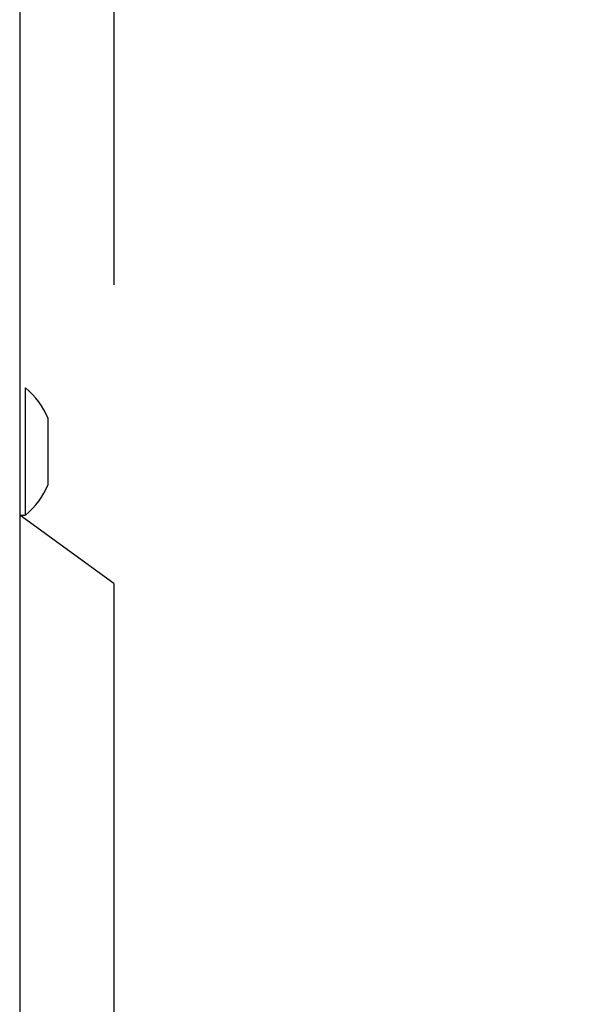
# Model space of a CAD drawing. Units: millimetres. Extents: x 59 to 568, y 211 to 671.
# Drawn here: x 362 to 368, y 432 to 442 of the extents above; entities that cross this region are included whole.
import ezdxf

# ---------------------------------------------------------------- set-up
doc = ezdxf.new("R2010")
doc.units = ezdxf.units.MM
doc.header["$LTSCALE"] = 30
doc.layers.add('SLD-0', color=179, linetype='Continuous')
doc.styles.add('SLDTEXTSTYLE2', font='TXT', dxfattribs={"width": 0.75})
doc.dimstyles.new('SLDDIMSTYLE1', dxfattribs={"dimtxt": 10.5, "dimasz": 9.906, "dimexe": 0, "dimexo": 0.0625, "dimgap": 2.625, "dimtad": 1, "dimdec": 0, "dimrnd": 1e-09, "dimzin": 12, "dimdsep": 46, "dimtxsty": 'SLDTEXTSTYLE2', "dimsah": 1, "dimcen": 0.09, "dimadec": 0, "dimazin": 3, "dimtfac": 1, "dimtdec": 0, "dimtofl": 0, "dimtmove": 0, "dimatfit": 3, "dimfxl": 1, "dimfrac": 2, "dimtolj": 1, "dimtzin": 12, "dimarcsym": 0})

# ---------------------------------------------------------------- blocks, each defined once
blk = doc.blocks.new('_D')
at = {"layer": 'SLD-0'}
for p, q in [((365.538, 670.644), (568.461, 670.644)), ((565.461, 670.644), (565.461, 271.206)), ((365.538, 271.206), (568.461, 271.206))]:
    blk.add_line(p, q, dxfattribs=at)
for points in [[(565.461, 670.644), (563.937, 660.738), (566.985, 660.738)], [(565.461, 271.206), (566.985, 281.112), (563.937, 281.112)]]:
    blk.add_solid(points, dxfattribs=at)
at = {"layer": 'SLD-0', "insert": (551.925, 458.039), "char_height": 10.5, "attachment_point": 1, "rotation": 90, "style": 'SLDTEXTSTYLE2'}
blk.add_mtext('399', dxfattribs=at)
blk = doc.blocks.new('_D_3')
at = {"layer": 'SLD-0'}
for p, q in [((364.538, 520.843), (545.538, 520.843)), ((542.538, 520.843), (542.538, 421.405)), ((364.538, 421.405), (545.538, 421.405))]:
    blk.add_line(p, q, dxfattribs=at)
for points in [[(542.538, 520.843), (541.014, 510.937), (544.062, 510.937)], [(542.538, 421.405), (544.062, 431.311), (541.014, 431.311)]]:
    blk.add_solid(points, dxfattribs=at)
at = {"layer": 'SLD-0', "insert": (529.003, 464.915), "char_height": 10.5, "attachment_point": 1, "rotation": 90, "style": 'SLDTEXTSTYLE2'}
blk.add_mtext('99', dxfattribs=at)

msp = doc.modelspace()

# ---------------------------------------------------------------- linework, layer by layer
at = {"color": 7, "linetype": 'Continuous', "lineweight": 25}
for p, q in [((362.538, 446.953), (362.538, 440.967)), ((361.538, 445.526), (361.538, 430.269)), ((362.538, 440.967), (362.538, 440.967)), ((362.538, 440.967), (362.538, 439.396)), ((362.538, 439.396), (362.538, 439.396)), ((361.598, 438.303), (361.598, 438.303)), ((361.598, 438.303), (361.598, 436.953)), ((361.838, 437.978), (361.838, 437.931)), ((361.838, 437.931), (361.838, 437.628)), ((361.838, 437.628), (361.838, 437.324)), ((361.838, 437.324), (361.838, 437.278)), ((361.538, 436.953), (361.598, 436.953)), ((362.538, 436.225), (361.538, 436.953)), ((362.538, 436.225), (362.538, 427.751))]:
    msp.add_line(p, q, dxfattribs=at)
for centre, start, end in [((361.096, 437.68), 21.8185, 51.0704), ((361.096, 437.575), 308.9312, 338.1827)]:
    msp.add_arc(centre, 0.8, start, end, dxfattribs=at)

# ---------------------------------------------------------------- dimensions: what is measured, and where the dimension line sits
at = {"layer": 'SLD-0'}
for base, p1, p2, picture, middle in [((565.461, 271.206), (362.538, 670.644), (362.538, 271.206), '_D', (565.461, 469.676)), ((542.538, 421.405), (361.538, 520.843), (361.538, 421.405), '_D_3', (542.538, 472.673))]:
    dim = msp.add_linear_dim(base=base, p1=p1, p2=p2, angle=90, dimstyle='SLDDIMSTYLE1', dxfattribs=at)
    dim.commit()
    dim.dimension.update_dxf_attribs({"geometry": picture, "text_midpoint": middle, "dimtype": 160})

doc.saveas('drawing.dxf')
